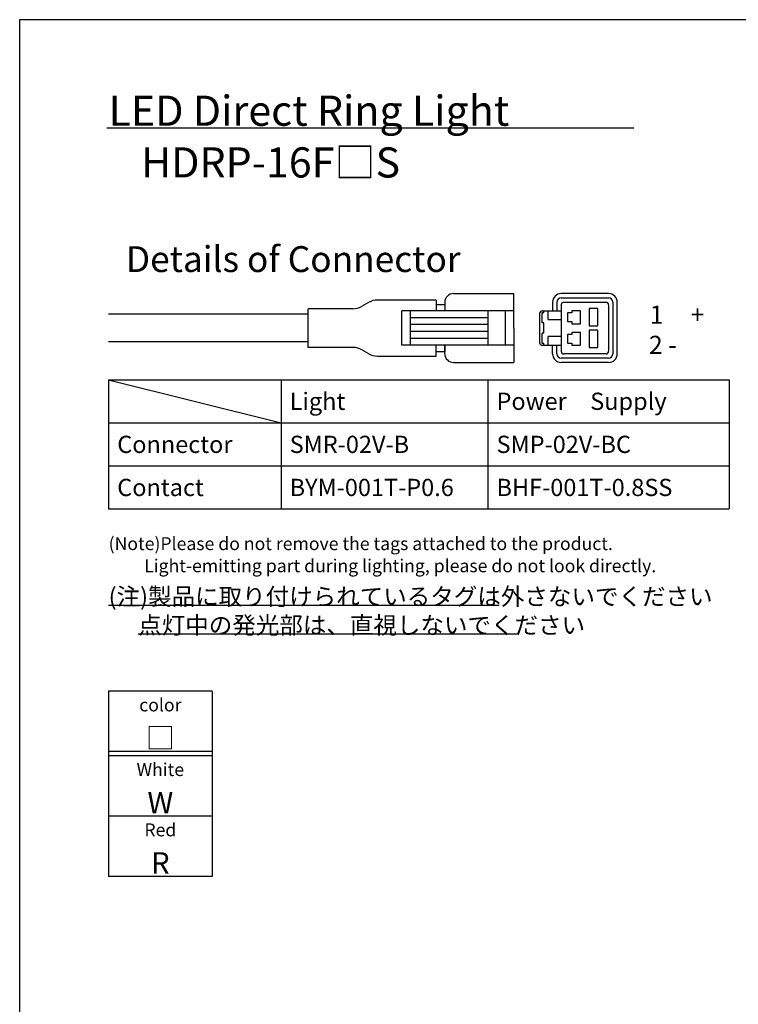
# Model space of a CAD drawing. Extents: x 17 to 202, y 7 to 289.
# Drawn here: x 17 to 100, y 175 to 289 of the extents above; entities that cross this region are included whole.
import ezdxf

# ---------------------------------------------------------------- set-up
doc = ezdxf.new("R2010")
doc.units = 0
doc.header["$LTSCALE"] = 0.25
doc.layers.get('0').update_dxf_attribs({"linetype": 'CONTINUOUS'})
for name, color, linetype in [('1', 7, 'CONTINUOUS'), ('2', 7, 'CONTINUOUS'), ('4', 7, 'CONTINUOUS'), ('5', 1, 'CONTINUOUS'), ('8', 7, 'CONTINUOUS')]:
    doc.layers.add(name, color=color, linetype=linetype)
doc.styles.get("Standard").update_dxf_attribs({"font": 'txt', "bigfont": 'bigfont'})

# ---------------------------------------------------------------- blocks, each defined once
blk = doc.blocks.new('*G16')
at = {"layer": '1', "color": 7, "linetype": 'CONTINUOUS'}
for p, q in [((16.9, 12.84), (16.9, 288.84)), ((16.9, 288.84), (201.9, 288.84))]:
    blk.add_line(p, q, dxfattribs=at)
blk = doc.blocks.new('*G21')
at = {"layer": '2', "color": 151, "linetype": 'CONTINUOUS'}
for p, q in [((27.21, 220.89), (72.5, 220.89)), ((30.64, 217.56), (74.64, 217.56))]:
    blk.add_line(p, q, dxfattribs=at)
at = {"layer": '2', "color": 151, "linetype": 'CONTINUOUS', "char_height": 2, "attachment_point": 1}
for s, insert, width in [('{\\fＭＳ 明朝;\\T0.750000;(注)製品に取り付けられているタグは外さないでください}', (27.21, 222.89), 86.2433), ('{\\fＭＳ 明朝;\\T0.750000;点灯中の発光部は、直視しないでください}', (30.64, 219.56), 68.983)]:
    blk.add_mtext(s, dxfattribs=dict(at, insert=insert, width=width))
at = {"layer": '2', "color": 151, "linetype": 'CONTINUOUS', "insert": (27.21, 219.56), "char_height": 2, "attachment_point": 1}
blk.add_mtext('{\\fＭＳ 明朝;\\T0.750000;\u3000\u3000}', dxfattribs=at)
blk = doc.blocks.new('*G22')
at = {"layer": '2', "color": 151, "linetype": 'CONTINUOUS', "char_height": 1.5, "attachment_point": 1}
for s, insert, width in [('{\\fＭＳ 明朝;\\T1.149645;(Note)Please do not remove the tags attached to the product.}', (27.21, 228.78), 105.6195), ('{\\fＭＳ 明朝;\\T1.044920;         Light-emitting part during lighting, please do not look directly.}', (27.21, 226.21), 104.7038)]:
    blk.add_mtext(s, dxfattribs=dict(at, insert=insert, width=width))
blk = doc.blocks.new('*G23')
at = {"layer": '2', "color": 151, "linetype": 'CONTINUOUS', "char_height": 2.1, "attachment_point": 4}
for s, insert, width in [('{\\fＭＳ 明朝;\\T4.000000;1 }', (89.98, 254.6), 1.2447), ('{\\fＭＳ 明朝;+}', (94.73, 254.6), 1.8567), ('{\\fＭＳ 明朝;\\T1.393253;2 -}', (89.89, 251.1), 7.8891)]:
    blk.add_mtext(s, dxfattribs=dict(at, insert=insert, width=width))
at = {"layer": '2', "color": 151, "linetype": 'CONTINUOUS', "attachment_point": 4}
for insert, char_height in [((89.35, 253.87), 0.63), ((94.33, 253.81), 0.525)]:
    blk.add_mtext('{\\fＭＳ 明朝; }', dxfattribs=dict(at, insert=insert, char_height=char_height))
blk = doc.blocks.new('*G24')
at = {"layer": '2', "color": 151, "linetype": 'CONTINUOUS', "attachment_point": 5}
for s, insert, char_height, width in [('{\\fＭＳ 明朝;\\T0.896023;color}', (33.21, 209.31), 1.5, 6.827), ('{\\fＭＳ 明朝;□}', (33.21, 205.47), 2.5, 3.8165)]:
    blk.add_mtext(s, dxfattribs=dict(at, insert=insert, char_height=char_height, width=width))
blk = doc.blocks.new('*G25')
at = {"layer": '2', "color": 151, "linetype": 'CONTINUOUS', "attachment_point": 5}
for s, insert, char_height, width in [('{\\fＭＳ 明朝;\\T1.074202;Red}', (33.21, 194.81), 1.5, 4.7237), ('{\\fＭＳ 明朝;R}', (33.21, 190.97), 2.5, 2.3311)]:
    blk.add_mtext(s, dxfattribs=dict(at, insert=insert, char_height=char_height, width=width))
blk = doc.blocks.new('*G26')
at = {"layer": '2', "color": 151, "linetype": 'CONTINUOUS', "attachment_point": 5}
for s, insert, char_height, width in [('{\\fＭＳ 明朝;\\T0.925982;White}', (33.21, 201.81), 1.5, 7.0991), ('{\\fＭＳ 明朝;W}', (33.21, 197.97), 2.5, 2.4768)]:
    blk.add_mtext(s, dxfattribs=dict(at, insert=insert, char_height=char_height, width=width))

msp = doc.modelspace()

# ---------------------------------------------------------------- linework, layer by layer
at = {"layer": '4', "color": 1, "linetype": 'CONTINUOUS'}
for p, q in [((57.375, 256.034), (56.554, 255.56)), ((65.21, 256.302), (58.375, 256.302)), ((65.21, 256.302), (65.21, 255.052)), ((66.21, 256.052), (66.21, 255.052)), ((67.21, 257.052), (74.21, 257.052)), ((74.21, 253.052), (74.21, 257.052)), ((78.71, 256.052), (78.71, 255.052)), ((79.21, 256.052), (79.21, 255.052)), ((85.21, 257.052), (79.71, 257.052)), ((79.71, 256.552), (85.21, 256.552)), ((80.01, 256.052), (84.91, 256.052)), ((85.71, 256.052), (85.71, 250.052)), ((86.21, 250.052), (86.21, 256.052)), ((55.554, 255.292), (50.357, 255.292)), ((50.357, 250.792), (50.357, 255.292)), ((74.21, 255.052), (61.21, 255.052)), ((61.21, 251.052), (61.21, 255.052)), ((62.21, 251.052), (62.21, 255.052)), ((65.21, 255.802), (66.21, 255.802)), ((66.21, 255.802), (66.21, 255.052)), ((71.21, 255.052), (71.21, 251.052)), ((73.21, 255.052), (73.21, 251.052)), ((77.51, 255.052), (79.71, 255.052)), ((77.51, 254.852), (77.71, 254.852)), ((77.51, 253.652), (77.51, 254.852)), ((77.71, 254.852), (77.71, 255.052)), ((78.21, 254.052), (78.21, 255.052)), ((79.71, 255.752), (79.71, 250.352)), ((81.96, 255.052), (80.96, 255.052)), ((80.96, 255.052), (80.96, 254.802)), ((81.96, 253.552), (81.96, 255.052)), ((82.96, 255.302), (82.96, 253.302)), ((83.96, 255.302), (82.96, 255.302)), ((83.96, 253.302), (83.96, 255.302)), ((85.21, 255.752), (85.21, 250.352)), ((50.357, 254.652), (27.21, 254.652)), ((71.21, 254.252), (62.21, 254.252)), ((77.21, 254.752), (77.21, 251.352)), ((78.21, 254.052), (79.71, 254.052)), ((80.96, 254.802), (80.46, 254.802)), ((80.46, 254.802), (80.46, 253.802)), ((80.46, 253.802), (80.96, 253.802)), ((80.96, 253.802), (80.96, 253.552)), ((71.21, 253.452), (62.21, 253.452)), ((71.21, 252.652), (62.21, 252.652)), ((74.21, 253.052), (74.21, 249.052)), ((77.71, 253.652), (77.51, 253.652)), ((77.71, 252.452), (77.71, 253.652)), ((80.96, 253.552), (81.96, 253.552)), ((81.96, 252.552), (80.96, 252.552)), ((80.96, 252.552), (80.96, 252.302)), ((81.96, 251.052), (81.96, 252.552)), ((82.96, 253.302), (83.96, 253.302)), ((82.96, 252.802), (82.96, 250.802)), ((83.96, 252.802), (82.96, 252.802)), ((83.96, 250.802), (83.96, 252.802)), ((50.357, 251.452), (27.21, 251.452)), ((71.21, 251.852), (62.21, 251.852)), ((77.71, 252.452), (77.51, 252.452)), ((77.51, 251.252), (77.51, 252.452)), ((78.21, 251.052), (78.21, 252.052)), ((79.71, 252.052), (78.21, 252.052)), ((80.96, 252.302), (80.46, 252.302)), ((80.46, 252.302), (80.46, 251.302)), ((55.589, 250.792), (50.357, 250.792)), ((57.383, 250.068), (56.585, 250.527)), ((74.21, 251.052), (61.21, 251.052)), ((65.21, 249.802), (65.21, 251.052)), ((66.21, 250.302), (65.21, 250.302)), ((66.21, 251.052), (66.21, 250.302)), ((66.21, 250.052), (66.21, 251.052)), ((77.71, 251.252), (77.51, 251.252)), ((77.51, 251.052), (79.71, 251.052)), ((77.71, 251.052), (77.71, 251.252)), ((78.71, 250.052), (78.71, 251.052)), ((79.21, 250.052), (79.21, 251.052)), ((80.46, 251.302), (80.96, 251.302)), ((80.96, 251.302), (80.96, 251.052)), ((80.96, 251.052), (81.96, 251.052)), ((82.96, 250.802), (83.96, 250.802)), ((58.379, 249.803), (65.21, 249.802)), ((85.21, 249.552), (79.71, 249.552)), ((84.91, 250.052), (80.01, 250.052)), ((67.21, 249.052), (74.21, 249.052)), ((85.21, 249.052), (79.71, 249.052))]:
    msp.add_line(p, q, dxfattribs=at)
for centre, radius, start, end in [((58.375, 254.302), 2, 90, 120), ((67.21, 256.052), 1, 90, 180), ((79.71, 256.052), 1, 90, 180), ((79.71, 256.052), 0.5, 90, 180), ((80.01, 255.752), 0.3, 90, 180), ((84.91, 255.752), 0.3, 0, 90), ((85.21, 256.052), 1, 0, 90), ((85.21, 256.052), 0.5, 0, 90), ((55.554, 257.292), 2, 270, 300), ((77.51, 254.752), 0.3, 90, 180), ((55.589, 248.792), 2, 60.15252, 90), ((77.51, 251.352), 0.3, 180, 270), ((80.01, 250.352), 0.3, 180, 270), ((84.91, 250.352), 0.3, 270, 0), ((58.379, 251.803), 2, 240.15252, 270.15252), ((67.21, 250.052), 1, 180, 270), ((79.71, 250.052), 1, 180, 270), ((79.71, 250.052), 0.5, 180, 270), ((85.21, 250.052), 0.5, 270, 0), ((85.21, 250.052), 1, 270, 0)]:
    msp.add_arc(centre, radius, start, end, dxfattribs=at)
at = {"layer": '5', "color": 6, "linetype": 'CONTINUOUS'}
for p, q in [((27.21, 247.052), (99.21, 247.052)), ((27.21, 247.052), (27.21, 232.052)), ((27.21, 247.052), (47.21, 242.052)), ((47.21, 247.052), (47.21, 232.052)), ((71.21, 247.052), (71.21, 232.052)), ((71.21, 247.052), (71.21, 232.052)), ((99.21, 247.052), (99.21, 232.052)), ((27.21, 242.052), (99.21, 242.052)), ((27.21, 237.052), (99.21, 237.052)), ((27.21, 232.052), (99.21, 232.052))]:
    msp.add_line(p, q, dxfattribs=at)
at = {"layer": '8', "color": 6, "linetype": 'CONTINUOUS'}
for p, q in [((26.991, 276.273), (88.124, 276.273)), ((27.21, 210.89), (27.21, 189.39)), ((39.21, 210.89), (27.21, 210.89)), ((39.21, 210.89), (39.21, 189.39)), ((39.21, 203.89), (27.21, 203.89)), ((39.21, 203.39), (27.21, 203.39)), ((39.21, 196.39), (27.21, 196.39)), ((39.21, 189.39), (27.21, 189.39))]:
    msp.add_line(p, q, dxfattribs=at)

# ---------------------------------------------------------------- block references
for name in ['*G16', '*G23', '*G22', '*G21', '*G24', '*G26', '*G25']:
    msp.add_blockref(name, (0, 0))

# ---------------------------------------------------------------- texts
at = {"layer": '2', "color": 151, "linetype": 'CONTINUOUS', "attachment_point": 4}
for s, insert, char_height, width in [('{\\fＭＳ 明朝;\\T1.083408;LED Direct Ring Light}', (27.21, 278.273), 3.5, 81.6713), ('{\\fＭＳ 明朝;\\T1.045397;HDRP-16F□S}', (30.991, 272.273), 3.5, 40.94736), ('{\\fＭＳ 明朝;\\T1.078340;Details of Connector}', (29.21, 261.052), 3, 66.59102), ('{\\fＭＳ 明朝;\\T0.843800;Light}', (48.21, 244.552), 2, 8.65438), ('{\\fＭＳ 明朝;\\T1.130430;Power\u3000Supply\u3000}', (72.21, 244.552), 2, 29.75543), ('{\\fＭＳ 明朝;\\T1.149337;Connector}', (28.21, 239.552), 2, 20.87591), ('{\\fＭＳ 明朝;\\T1.436721;SMR-02V-B}', (48.21, 239.552), 2, 25.63944), ('{\\fＭＳ 明朝;\\T1.432779;SMP-02V-BC}', (72.21, 239.552), 2, 28.55139), ('{\\fＭＳ 明朝;\\T1.116985;Contact}', (28.21, 234.552), 2, 15.56768), ('{\\fＭＳ 明朝;\\T1.016597;BYM-001T-P0.6}', (48.21, 234.552), 2, 27.15367), ('{\\fＭＳ 明朝;\\T1.289745;BHF-001T-0.8SS}', (72.21, 234.552), 2, 36.6114)]:
    msp.add_mtext(s, dxfattribs=dict(at, insert=insert, char_height=char_height, width=width))

doc.saveas('drawing.dxf')
